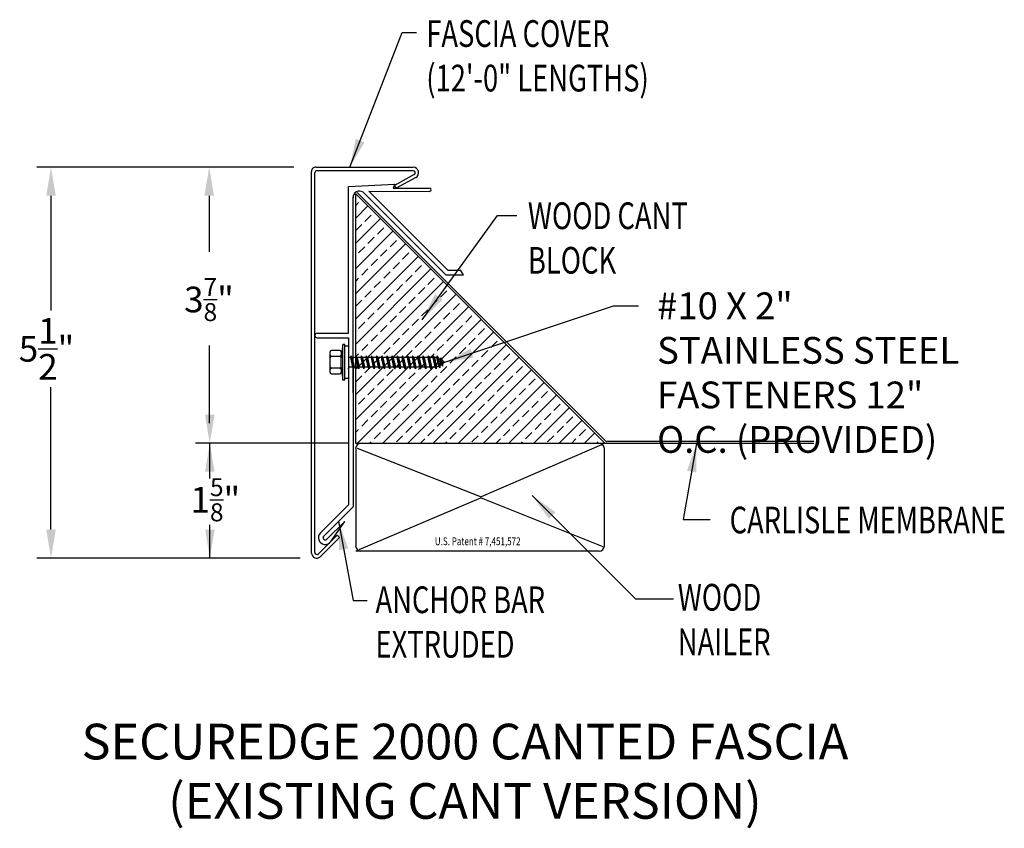
# Model space of a CAD drawing. Extents: x 34.1 to 47.9, y 18.2 to 29.6.
import ezdxf
from ezdxf.enums import TextEntityAlignment as Align

# ---------------------------------------------------------------- set-up
doc = ezdxf.new("R2010")
doc.units = 0
doc.header["$LTSCALE"] = 5
doc.header["$MEASUREMENT"] = 0
for name, color, linetype in [('ADPDETAIL1', 7, 'CONTINUOUS'), ('ADPDETAIL3', 7, 'CONTINUOUS'), ('ADPDIM', 7, 'CONTINUOUS'), ('ADPTEXT', 7, 'CONTINUOUS')]:
    doc.layers.add(name, color=color, linetype=linetype)
doc.styles.add('ADPROMANS', font='ROMANS.SHX')
doc.styles.add('STYLE1', font='dim.shx', dxfattribs={"width": 0.75, "height": 0.36})
doc.dimstyles.new('ADPARCH', dxfattribs={"dimscale": 4, "dimtxt": 0.375, "dimasz": 0.1, "dimexe": 0.05, "dimexo": 0.0625, "dimgap": 0.125, "dimtad": 1, "dimdec": 4, "dimzin": 3, "dimtxsty": 'STYLE1', "dimcen": 0.1875, "dimclrd": 256, "dimclre": 256, "dimclrt": 256, "dimazin": 3, "dimtfac": 1, "dimtdec": 4, "dimtofl": 0, "dimtmove": 0, "dimatfit": 3, "dimtolj": 1, "dimtzin": 3})

msp = doc.modelspace()

# ---------------------------------------------------------------- hatches: boundary and pattern name
at = {"layer": 'ADPTEXT'}
h = msp.add_hatch(dxfattribs=at)
h.set_pattern_fill('ANSI33', color=256, style=0)
h.paths.add_polyline_path([(38.807, 23.625), (38.807, 27.125), (42.307, 23.625)])
edge = h.paths.add_edge_path()
edge.add_line((45.23, 23.625), (42.307, 23.625))

# ---------------------------------------------------------------- linework, layer by layer
at = {"layer": 'ADPDETAIL1'}
for p, q in [((38.251, 27.5), (39.614, 27.5)), ((38.188, 22.084), (38.188, 27.441)), ((38.235, 22.095), (38.235, 27.421)), ((39.614, 27.45), (38.265, 27.45)), ((39.628, 27.395), (39.352, 27.244)), ((39.651, 27.354), (39.375, 27.203)), ((38.705, 25.17), (38.706, 27.227)), ((38.706, 27.227), (39.357, 27.261)), ((39.357, 27.261), (39.334, 27.203)), ((39.334, 27.203), (39.846, 27.203)), ((39.375, 27.203), (39.352, 27.244)), ((38.771, 24.708), (38.771, 27.082)), ((38.807, 23.625), (38.807, 27.125)), ((38.807, 27.125), (42.307, 23.625)), ((38.911, 27.149), (40.07, 25.99)), ((38.991, 27.161), (40.097, 26.055)), ((38.991, 27.161), (39.846, 27.16)), ((38.771, 24.332), (38.771, 26.706)), ((40.07, 25.99), (40.321, 25.989)), ((40.097, 26.055), (40.277, 26.055)), ((38.268, 25.17), (38.705, 25.17)), ((38.268, 25.105), (38.705, 25.105)), ((38.705, 25.105), (38.704, 22.761)), ((38.771, 24.681), (38.771, 22.736)), ((38.312, 22.369), (38.704, 22.761)), ((38.359, 22.323), (38.771, 22.736)), ((38.402, 22.279), (38.653, 22.53)), ((38.46, 22.247), (38.653, 22.53)), ((38.284, 22.075), (38.547, 22.339)), ((38.309, 22.034), (38.58, 22.305)), ((38.58, 22.305), (38.547, 22.339))]:
    msp.add_line(p, q, dxfattribs=at)
for centre, radius, start, end in [((38.247, 27.441), 0.0587, 86.6615, 180), ((39.612, 27.422), 0.0783, 299.7462, 88.2737), ((38.265, 27.421), 0.0294, 90, 180), ((39.614, 27.421), 0.0294, 298.6615, 89.8935), ((39.846, 27.182), 0.0211, 269.9178, 89.9178), ((38.86, 27.076), 0.0888, 55.3235, 183.7179), ((38.268, 25.138), 0.0326, 90, 270), ((38.38, 22.301), 0.0959, 135, 325.6568), ((38.38, 22.301), 0.0308, 135, 315), ((38.264, 22.095), 0.0282, 180, 315), ((38.259, 22.084), 0.0705, 180, 315)]:
    msp.add_arc(centre, radius, start, end, dxfattribs=at)
at = {"layer": 'ADPDETAIL3'}
for p, q in [((38.826, 27.143), (42.309, 23.659)), ((40.321, 25.989), (40.277, 26.055)), ((38.629, 25.014), (38.603, 24.837)), ((38.629, 24.512), (38.629, 25.014)), ((38.654, 25.014), (38.629, 25.014)), ((38.654, 24.512), (38.654, 25.014)), ((38.45, 24.619), (38.45, 24.907)), ((38.583, 24.927), (38.47, 24.927)), ((38.603, 24.907), (38.603, 24.865)), ((38.603, 24.865), (38.603, 24.825)), ((38.704, 24.988), (38.654, 24.988)), ((38.704, 24.988), (38.704, 24.537)), ((38.739, 24.855), (38.733, 24.83)), ((38.739, 24.855), (38.778, 24.671)), ((38.756, 24.83), (38.739, 24.855)), ((38.811, 24.855), (38.805, 24.83)), ((38.811, 24.855), (38.85, 24.671)), ((38.828, 24.83), (38.811, 24.855)), ((38.884, 24.855), (38.877, 24.83)), ((38.884, 24.855), (38.923, 24.671)), ((38.901, 24.83), (38.884, 24.855)), ((38.956, 24.855), (38.949, 24.83)), ((38.956, 24.855), (38.995, 24.671)), ((38.973, 24.83), (38.956, 24.855)), ((39.028, 24.855), (39.022, 24.83)), ((39.028, 24.855), (39.067, 24.671)), ((39.045, 24.83), (39.028, 24.855)), ((39.1, 24.855), (39.094, 24.83)), ((39.1, 24.855), (39.139, 24.671)), ((39.118, 24.83), (39.1, 24.855)), ((39.173, 24.855), (39.166, 24.83)), ((39.173, 24.855), (39.212, 24.671)), ((39.19, 24.83), (39.173, 24.855)), ((39.245, 24.855), (39.238, 24.83)), ((39.245, 24.855), (39.284, 24.671)), ((39.262, 24.83), (39.245, 24.855)), ((39.317, 24.855), (39.311, 24.83)), ((39.317, 24.855), (39.356, 24.671)), ((39.334, 24.83), (39.317, 24.855)), ((39.39, 24.855), (39.383, 24.83)), ((39.39, 24.855), (39.429, 24.671)), ((39.407, 24.83), (39.39, 24.855)), ((39.462, 24.855), (39.455, 24.83)), ((39.462, 24.855), (39.501, 24.671)), ((39.479, 24.83), (39.462, 24.855)), ((39.534, 24.855), (39.528, 24.83)), ((39.534, 24.855), (39.573, 24.671)), ((39.551, 24.83), (39.534, 24.855)), ((39.606, 24.855), (39.6, 24.83)), ((39.606, 24.855), (39.645, 24.671)), ((39.623, 24.83), (39.606, 24.855)), ((39.679, 24.855), (39.672, 24.83)), ((39.679, 24.855), (39.718, 24.671)), ((39.696, 24.83), (39.679, 24.855)), ((39.751, 24.855), (39.744, 24.83)), ((39.751, 24.855), (39.79, 24.671)), ((39.768, 24.83), (39.751, 24.855)), ((39.823, 24.855), (39.817, 24.83)), ((39.823, 24.855), (39.862, 24.671)), ((39.84, 24.83), (39.823, 24.855)), ((39.895, 24.855), (39.889, 24.83)), ((39.895, 24.855), (39.935, 24.671)), ((39.913, 24.83), (39.895, 24.855)), ((39.949, 24.855), (39.942, 24.83)), ((39.949, 24.855), (39.985, 24.685)), ((39.981, 24.808), (39.949, 24.855)), ((38.583, 24.845), (38.47, 24.845)), ((38.603, 24.688), (38.603, 24.837)), ((38.733, 24.83), (38.704, 24.83)), ((38.704, 24.733), (38.712, 24.696)), ((38.733, 24.83), (38.761, 24.696)), ((38.777, 24.83), (38.756, 24.83)), ((38.756, 24.83), (38.785, 24.696)), ((38.805, 24.83), (38.777, 24.83)), ((38.805, 24.83), (38.833, 24.696)), ((38.828, 24.83), (38.857, 24.696)), ((38.877, 24.83), (38.828, 24.83)), ((38.877, 24.83), (38.905, 24.696)), ((38.901, 24.83), (38.929, 24.696)), ((38.949, 24.83), (38.901, 24.83)), ((38.949, 24.83), (38.978, 24.696)), ((38.973, 24.83), (39.001, 24.696)), ((39.022, 24.83), (38.973, 24.83)), ((39.022, 24.83), (39.05, 24.696)), ((39.045, 24.83), (39.074, 24.696)), ((39.094, 24.83), (39.045, 24.83)), ((39.094, 24.83), (39.122, 24.696)), ((39.118, 24.83), (39.146, 24.696)), ((39.166, 24.83), (39.118, 24.83)), ((39.166, 24.83), (39.195, 24.696)), ((39.19, 24.83), (39.218, 24.696)), ((39.238, 24.83), (39.19, 24.83)), ((39.238, 24.83), (39.267, 24.696)), ((39.262, 24.83), (39.291, 24.696)), ((39.311, 24.83), (39.262, 24.83)), ((39.311, 24.83), (39.339, 24.696)), ((39.334, 24.83), (39.363, 24.696)), ((39.383, 24.83), (39.334, 24.83)), ((39.383, 24.83), (39.411, 24.696)), ((39.407, 24.83), (39.435, 24.696)), ((39.455, 24.83), (39.407, 24.83)), ((39.455, 24.83), (39.484, 24.696)), ((39.479, 24.83), (39.507, 24.696)), ((39.528, 24.83), (39.479, 24.83)), ((39.528, 24.83), (39.556, 24.696)), ((39.551, 24.83), (39.58, 24.696)), ((39.6, 24.83), (39.551, 24.83)), ((39.6, 24.83), (39.628, 24.696)), ((39.623, 24.83), (39.652, 24.696)), ((39.672, 24.83), (39.623, 24.83)), ((39.672, 24.83), (39.701, 24.696)), ((39.696, 24.83), (39.724, 24.696)), ((39.744, 24.83), (39.696, 24.83)), ((39.744, 24.83), (39.773, 24.696)), ((39.768, 24.83), (39.796, 24.696)), ((39.817, 24.83), (39.768, 24.83)), ((39.817, 24.83), (39.845, 24.696)), ((39.828, 24.847), (39.872, 24.83)), ((39.84, 24.83), (39.869, 24.696)), ((39.889, 24.83), (39.84, 24.83)), ((39.889, 24.83), (39.917, 24.696)), ((39.913, 24.83), (39.941, 24.696)), ((39.942, 24.83), (39.913, 24.83)), ((39.942, 24.83), (39.968, 24.71)), ((39.981, 24.808), (39.994, 24.8)), ((39.981, 24.808), (39.996, 24.726)), ((39.985, 24.685), (39.996, 24.726)), ((40, 24.825), (39.994, 24.8)), ((39.994, 24.8), (40.008, 24.734)), ((40.008, 24.734), (39.996, 24.726)), ((40, 24.825), (40.025, 24.709)), ((40.033, 24.778), (40, 24.825)), ((40.008, 24.734), (40.025, 24.709)), ((40.025, 24.709), (40.036, 24.75)), ((40.033, 24.778), (40.059, 24.763)), ((40.033, 24.778), (40.036, 24.75)), ((40.059, 24.763), (40.036, 24.75)), ((38.583, 24.681), (38.47, 24.681)), ((38.583, 24.598), (38.47, 24.598)), ((38.603, 24.688), (38.629, 24.512)), ((38.603, 24.688), (38.603, 24.661)), ((38.603, 24.661), (38.603, 24.619)), ((38.704, 24.678), (38.706, 24.671)), ((38.704, 24.673), (38.706, 24.671)), ((38.706, 24.671), (38.712, 24.696)), ((38.761, 24.696), (38.712, 24.696)), ((38.761, 24.696), (38.778, 24.671)), ((38.778, 24.671), (38.785, 24.696)), ((38.833, 24.696), (38.785, 24.696)), ((38.833, 24.696), (38.85, 24.671)), ((38.85, 24.671), (38.857, 24.696)), ((38.905, 24.696), (38.857, 24.696)), ((38.905, 24.696), (38.923, 24.671)), ((38.923, 24.671), (38.929, 24.696)), ((38.978, 24.696), (38.929, 24.696)), ((38.978, 24.696), (38.995, 24.671)), ((38.995, 24.671), (39.001, 24.696)), ((39.05, 24.696), (39.001, 24.696)), ((39.05, 24.696), (39.067, 24.671)), ((39.067, 24.671), (39.074, 24.696)), ((39.122, 24.696), (39.074, 24.696)), ((39.122, 24.696), (39.139, 24.671)), ((39.139, 24.671), (39.146, 24.696)), ((39.195, 24.696), (39.146, 24.696)), ((39.195, 24.696), (39.212, 24.671)), ((39.212, 24.671), (39.218, 24.696)), ((39.267, 24.696), (39.218, 24.696)), ((39.267, 24.696), (39.284, 24.671)), ((39.284, 24.671), (39.291, 24.696)), ((39.339, 24.696), (39.291, 24.696)), ((39.339, 24.696), (39.356, 24.671)), ((39.356, 24.671), (39.363, 24.696)), ((39.411, 24.696), (39.363, 24.696)), ((39.411, 24.696), (39.429, 24.671)), ((39.429, 24.671), (39.435, 24.696)), ((39.484, 24.696), (39.435, 24.696)), ((39.484, 24.696), (39.501, 24.671)), ((39.501, 24.671), (39.507, 24.696)), ((39.556, 24.696), (39.507, 24.696)), ((39.556, 24.696), (39.573, 24.671)), ((39.573, 24.671), (39.58, 24.696)), ((39.628, 24.696), (39.58, 24.696)), ((39.628, 24.696), (39.645, 24.671)), ((39.645, 24.671), (39.652, 24.696)), ((39.701, 24.696), (39.652, 24.696)), ((39.701, 24.696), (39.718, 24.671)), ((39.718, 24.671), (39.724, 24.696)), ((39.773, 24.696), (39.724, 24.696)), ((39.773, 24.696), (39.79, 24.671)), ((39.79, 24.671), (39.796, 24.696)), ((39.845, 24.696), (39.796, 24.696)), ((39.845, 24.696), (39.862, 24.671)), ((39.862, 24.671), (39.869, 24.696)), ((39.885, 24.696), (39.867, 24.688)), ((39.917, 24.696), (39.869, 24.696)), ((39.917, 24.696), (39.935, 24.671)), ((39.935, 24.671), (39.941, 24.696)), ((39.968, 24.71), (39.941, 24.696)), ((39.968, 24.71), (39.985, 24.685)), ((38.654, 24.512), (38.629, 24.512)), ((38.704, 24.537), (38.654, 24.537)), ((42.307, 23.625), (38.807, 23.625)), ((45.23, 23.651), (42.33, 23.651)), ((38.807, 23.555), (38.807, 22.186)), ((38.829, 23.557), (40.567, 22.875)), ((42.252, 23.606), (40.567, 22.875)), ((42.295, 22.186), (42.295, 23.551)), ((40.568, 22.862), (38.85, 22.13)), ((40.568, 22.862), (42.272, 22.18)), ((42.221, 22.112), (38.807, 22.112))]:
    msp.add_line(p, q, dxfattribs=at)
for centre, radius, start, end in [((38.47, 24.907), 0.0201, 90, 180), ((38.47, 24.865), 0.0201, 180, 270), ((38.583, 24.907), 0.0201, 0, 90), ((38.583, 24.865), 0.0201, 270, 0), ((38.47, 24.825), 0.0201, 90, 180), ((38.583, 24.825), 0.0201, 0, 90), ((38.47, 24.701), 0.0201, 180, 270), ((38.47, 24.661), 0.0201, 90, 180), ((38.47, 24.619), 0.0201, 180, 270), ((38.583, 24.701), 0.0201, 270, 0), ((38.583, 24.661), 0.0201, 0, 90), ((38.583, 24.619), 0.0201, 270, 0), ((38.88, 23.551), 0.0734, 90, 180), ((42.221, 23.551), 0.0734, 0, 90), ((42.33, 23.68), 0.0294, 224.6496, 270), ((38.88, 22.186), 0.0734, 180, 270), ((42.221, 22.186), 0.0734, 270, 0)]:
    msp.add_arc(centre, radius, start, end, dxfattribs=at)
at = {"layer": 'ADPDIM'}
for p, q in [((37.938, 27.5), (34.334, 27.5)), ((34.534, 27.1), (34.534, 25.491)), ((36.753, 27.1), (36.753, 26.313)), ((36.753, 24.996), (36.753, 23.908)), ((34.534, 22.416), (34.534, 24.411)), ((38.705, 23.626), (36.561, 23.626)), ((36.761, 23.132), (36.761, 23.626)), ((36.762, 22.016), (36.762, 22.48)), ((38.028, 22.016), (34.334, 22.016))]:
    msp.add_line(p, q, dxfattribs=at)
for points in [[(34.468, 27.1), (34.601, 27.1), (34.534, 27.5)], [(36.686, 27.1), (36.82, 27.1), (36.753, 27.5)], [(36.694, 24.026), (36.828, 24.026), (36.761, 23.626)], [(36.694, 23.226), (36.828, 23.226), (36.761, 23.626)], [(34.468, 22.416), (34.601, 22.416), (34.534, 22.016)], [(36.696, 22.416), (36.829, 22.416), (36.762, 22.016)]]:
    msp.add_solid(points, dxfattribs=at)
at = {"layer": 'ADPTEXT'}
msp.add_line((45.23, 23.625), (42.307, 23.625), dxfattribs=at)

# ---------------------------------------------------------------- texts
at = {"layer": 'ADPDIM', "char_height": 0.36, "attachment_point": 5, "style": 'STYLE1'}
for s, insert in [('\\A1;3{\\H0.7x;\\S7/8;}"', (36.749, 25.643)), ('\\A1;5\\S1/2;"', (34.471, 24.951)), ('\\A1;1{\\H0.7x;\\S5/8;}"', (36.839, 22.834))]:
    msp.add_mtext(s, dxfattribs=dict(at, insert=insert))
at = {"layer": 'ADPTEXT', "style": 'STYLE1', "width": 0.75}
msp.add_text('CARLISLE MEMBRANE', height=0.375, dxfattribs=at).set_placement((44.051, 22.362))
at = {"layer": 'ADPTEXT', "style": 'ADPROMANS', "width": 0.75}
msp.add_text('U.S. Patent # 7,451,572', height=0.11028, dxfattribs=at).set_placement((40.518, 22.196), align=Align.CENTER)
at = {"layer": 'ADPTEXT'}
for s, insert, char_height, width, attachment_point, style in [('\\W0.7500;FASCIA COVER (12\'-0" LENGTHS)', (39.797, 29.562), 0.375, 3.63415, 1, 'STYLE1'), ('\\W0.7500;WOOD CANT BLOCK', (41.222, 27.006), 0.375, 2.51699, 1, 'STYLE1'), ('#10 X 2" STAINLESS STEEL FASTENERS 12" O.C. (PROVIDED)', (43.034, 25.742), 0.375, 4.36979, 1, 'STYLE1'), ('\\W0.7500;ANCHOR BAR EXTRUDED', (39.085, 21.618), 0.375, 2.77272, 1, 'STYLE1'), ('\\W0.7500;WOOD NAILER', (43.324, 21.653), 0.375, 1.3729, 1, 'STYLE1'), ('SECUREDGE 2000 CANTED FASCIA (EXISTING CANT VERSION)', (40.339, 19.691), 0.5, 12.96929, 2, 'ADPROMANS')]:
    msp.add_mtext(s, dxfattribs=dict(at, insert=insert, char_height=char_height, width=width, attachment_point=attachment_point, style=style))

# ---------------------------------------------------------------- leaders
for points in [[(38.725, 27.5), (39.46, 29.387), (39.659, 29.387)], [(39.739, 25.356), (40.795, 26.82), (41.066, 26.82)], [(40.059, 24.763), (42.421, 25.556), (42.772, 25.555)], [(43.588, 23.623), (43.399, 22.559), (43.777, 22.559)], [(41.28, 22.895), (42.733, 21.444), (43.265, 21.444)], [(38.565, 22.531), (38.771, 21.42), (38.966, 21.42)]]:
    msp.add_leader(points, dimstyle='ADPARCH', override={"dimgap": 0.125, "dimtad": 0}, dxfattribs=at)

doc.saveas('drawing.dxf')
